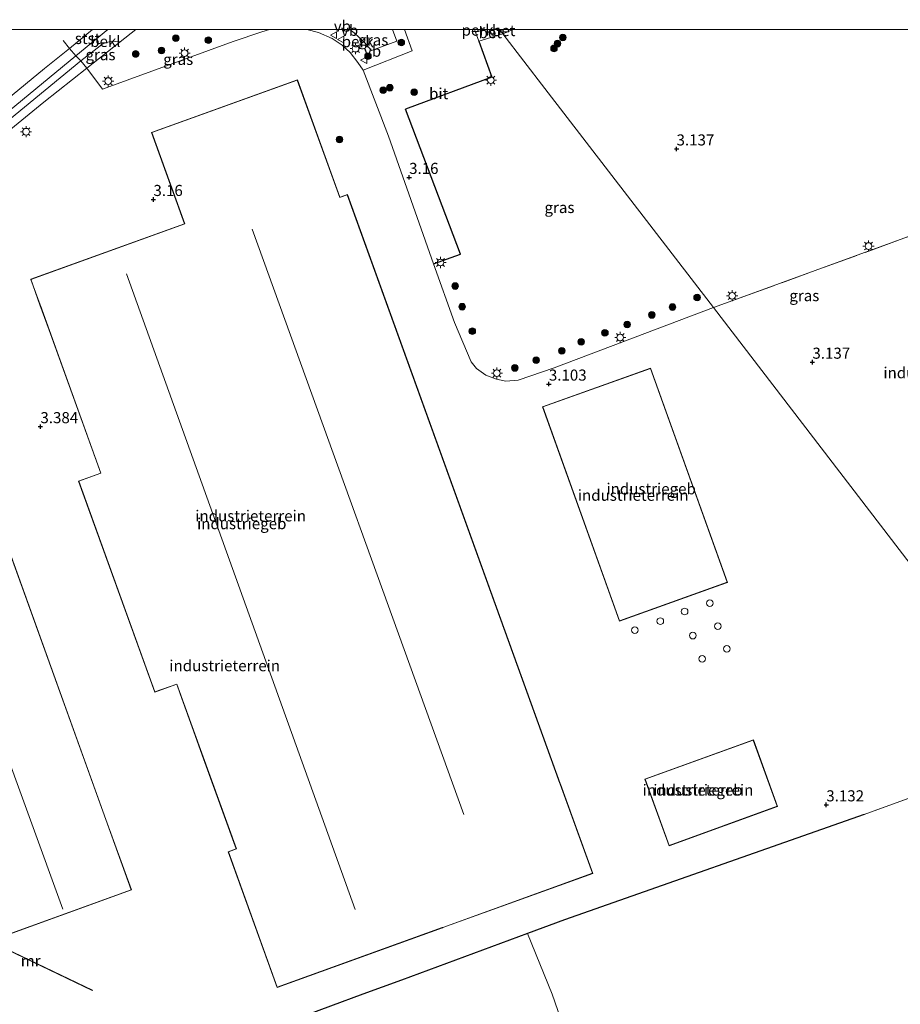
# Model space of a CAD drawing. Units: metres. Extents: x 99989 to 110003, y 406250 to 412503.
# Drawn here: x 100903 to 101101, y 412280 to 412502 of the extents above; entities that cross this region are included whole.
import ezdxf
from ezdxf.enums import TextEntityAlignment as Align

# ---------------------------------------------------------------- set-up
doc = ezdxf.new("R2010")
doc.units = ezdxf.units.M
doc.linetypes.add('IE-TERREINAFSCHEIDING', pattern=[10, 8, -2])
doc.layers.get('0').update_dxf_attribs({"lineweight": 25})
for name, color, linetype, lineweight in [('B-ME-AL-OVERIG-GV-B6', 7, 'BV-GELEIDERAIL', 18), ('B-ME-GR-BOOM-S-B1', 93, 'Continuous', 18), ('B-ME-GW-KRUINLIJN-L-B1', 93, 'Continuous', 18), ('B-ME-GW-TEENLIJN-L-B1', 93, 'Continuous', 18), ('B-ME-IE-GRASLAND-GV-B6', 93, 'Continuous', 18), ('B-ME-IE-GRONDWERKLIJN-GROND_INGERICHT-GV-B6', 253, 'Continuous', 18), ('B-ME-IE-GRONDWERKLIJN-GROND_NIETINGERICHT-GV-B6', 253, 'Continuous', 18), ('B-ME-IE-HULPGEOMETRIE-L-B1', 53, 'Continuous', 18), ('B-ME-IE-MEUBILAIR_WEGMEUBILAIR-LICHTMAST-S-B1', 8, 'Continuous', 18), ('B-ME-IE-TERREINAFSCHEIDING-RASTERHEKWERK-L-B1', 8, 'IE-TERREINAFSCHEIDING', 18), ('B-ME-KG-KADASTRAAL-DAKRAND-L-B1', 13, 'Continuous', 18), ('B-ME-KG-KADASTRAAL-NOKLIJN-L-B1', 13, 'Continuous', 18), ('B-ME-MW-MUUR-GV-B6', 8, 'IE-TERREINAFSCHEIDING-KUNSTMATIG', 18), ('B-ME-OB-BEKLEDING-GV-B6', 253, 'Continuous', 18), ('B-ME-OB-WATERLIJN-L-B1', 133, 'OB-WATERLIJN', 18), ('B-ME-OG-BEBOUWING-GV-B6', 173, 'Continuous', 18), ('B-ME-OG-BEBOUWING-S-B1', 173, 'Continuous', 18), ('B-ME-OG-WATER-GV-B6', 153, 'Continuous', 18), ('B-ME-VH-VERH_SOORT-BETON-OVERIG-GV-B6', 8, 'IE-TERREINAFSCHEIDING-NATUURLIJK-HOUTWAL', 18), ('B-ME-VH-VERH_SOORT-BITUMEN-GV-B6', 8, 'IE-TERREINAFSCHEIDING-NATUURLIJK-HOUTWAL', 18), ('B-ME-VW-MEUBILAIR_WEGMEUBILAIR-VERKEERSBORD-S-B1', 8, 'Continuous', 18)]:
    doc.layers.add(name, color=color, linetype=linetype, lineweight=lineweight)
for name, color, linetype in [('B-ME-GW-HOOGTEPUNT-S-B1', 10, 'Continuous'), ('B-ME-IE-TERREINAFSCHEIDING-HAAG-L-B1', 10, 'Continuous'), ('B-ME-IE-TERREINAFSCHEIDING-HAAGRASTER-L-B1', 10, 'Continuous')]:
    doc.layers.add(name, color=color, linetype=linetype)
doc.styles.add('NLCS-ISO', font='NLCS-ISO.TTF')
doc.linetypes.add('BV-GELEIDERAIL', pattern='A,10,-3,[108,NLCS.SHX,S=1,R=0,X=0,Y=0],-3', length=16)
doc.linetypes.add('IE-TERREINAFSCHEIDING-KUNSTMATIG', pattern='A,4,[82,NLCS.SHX,S=0.75,R=90,X=0,Y=0],4,-2', length=10)
doc.linetypes.add('IE-TERREINAFSCHEIDING-NATUURLIJK-HOUTWAL', pattern='A,7,-1.5,[67,NLCS.SHX,S=0.75,R=45,X=0,Y=0],-1.5,7,-1.5,[70,NLCS.SHX,S=0.75,R=0,X=0,Y=0],-1.5', length=20)
doc.linetypes.add('OB-WATERLIJN', pattern='A,10,[32,NLCS.SHX,S=2,R=0,X=0,Y=0],-12', length=22)

# ---------------------------------------------------------------- blocks, each defined once
blk = doc.blocks.new('dtb')
blk.add_circle((0, 0), 0.75)
blk = doc.blocks.new('hoogtepunt')
for p, q in [((-0.5, 0), (0.5, 0)), ((0, 0.5), (0, -0.5))]:
    blk.add_line(p, q)
blk = doc.blocks.new('boom')
h = blk.add_hatch(color=256)
edge = h.paths.add_edge_path()
edge.add_arc((0, 0), 0.75, 0, 360)
blk.add_circle((0, 0), 0.75)
blk = doc.blocks.new('lantaarnpaal')
for p, q in [((-0.75, 0), (-1.25, 0)), ((-0.88, 0.88), (-0.53, 0.53)), ((0, 0.75), (0, 1.25)), ((0.53, 0.53), (0.88, 0.88)), ((0.75, 0), (1.25, 0)), ((-0.53, -0.53), (-0.88, -0.88)), ((0, -0.75), (0, -1.25)), ((0.53, -0.53), (0.88, -0.88))]:
    blk.add_line(p, q)
blk.add_circle((0, 0), 0.75)
blk = doc.blocks.new('verkeersbord')
for p, q in [((0, 0.75), (-0.75, -0.625)), ((0.75, -0.625), (0, 0.75)), ((-0.75, -0.625), (0.75, -0.625))]:
    blk.add_line(p, q)

msp = doc.modelspace()

# ---------------------------------------------------------------- linework, layer by layer
at = {"layer": 'B-ME-AL-OVERIG-GV-B6'}
for points in [[(100967.4282, 412500, 3.234), (100977.146, 412500, 3.1286), (100978.167, 412499.262, 3.139), (100980.407, 412497.108, 3.126), (100982.051, 412495.244, 3.107), (100987.767, 412497.333, 3.147), (100986.7546, 412500, 3.1548), (100989.5309, 412500, 3.1559), (100991.193, 412495.149, 3.168), (100980.19, 412490.816, 3.168), (100978.986, 412492.548, 3.19), (100977.252, 412494.775, 3.168), (100975.434, 412496.448, 3.168), (100973.17, 412497.926, 3.19), (100970.077, 412499.285, 3.234), (100967.4282, 412500, 3.234)], [(101005.3157, 412500, 3.1639), (101007.72, 412500, 3.1463), (101005.545, 412499.369, 3.165), (101005.3157, 412500, 3.1639)]]:
    msp.add_polyline3d(points, dxfattribs=at)
at = {"layer": 'B-ME-GW-KRUINLIJN-L-B1'}
msp.add_polyline3d([(100928.9317, 412500, 3.1295), (100925.398, 412497.211, 3.114), (100917.862, 412491.263, 3.081), (100908.141, 412483.591, 3.039), (100845.953, 412432.738, 2.945), (100788.22, 412384.373, 3.001), (100765.318, 412365.303, 3.113)], dxfattribs=at)
at = {"layer": 'B-ME-GW-TEENLIJN-L-B1'}
msp.add_polyline3d([(100922.5522, 412500, 0.667), (100915.347, 412494.063, 0.667), (100894.229, 412476.662, 0.667), (100863.566, 412450.965, 0.667), (100832.421, 412425.561, 0.667), (100789.289, 412390.549, 0.667), (100764.146, 412369.697, 0.667)], dxfattribs=at)
at = {"layer": 'B-ME-IE-GRASLAND-GV-B6'}
for points in [[(100959.0364, 412500, 3.234), (100957.339, 412499.479, 3.234), (100950.868, 412497.244, 3.234), (100921.411, 412486.498, 3.202), (100917.862, 412491.263, 3.081), (100925.398, 412497.211, 3.114), (100928.9317, 412500, 3.1295), (100959.0364, 412500, 3.234)], [(100977.146, 412500, 3.1286), (100986.7546, 412500, 3.1548), (100987.767, 412497.333, 3.147), (100982.051, 412495.244, 3.107), (100980.407, 412497.108, 3.126), (100978.167, 412499.262, 3.139), (100977.146, 412500, 3.1286)], [(101104.087, 412500, 3.0283), (101107.605, 412490.081, 3.014), (101111.343, 412481.18, 3.069), (101119.403, 412457.483, 3.092), (101125.751, 412439.591, 3.276), (101132.208, 412421.924, 3.304), (101140.49, 412400.231, 3.405), (101147.663, 412380.716, 3.17), (101145.525, 412379.92, 3.243), (101140, 412394.356, 3.304), (101135.854, 412405.622, 3.45), (101125.761, 412434.312, 3.472), (101116.795, 412458.271, 3.533), (101065.218, 412439.43, 2.969), (101059.154, 412437.246, 2.979), (101021.137, 412486.686, 3.3), (101011.691, 412498.971, 3.178), (101014.0178, 412500, 3.1891), (101104.087, 412500, 3.0283)], [(100917.862, 412491.263, 3.081), (100916.46, 412492.887, 1.729), (100921.525, 412496.833, 1.673), (100923.383, 412497.357, 2.01), (100925.398, 412497.211, 3.114), (100917.862, 412491.263, 3.081)], [(101011.691, 412498.971, 3.178), (101021.137, 412486.686, 3.3), (101059.154, 412437.246, 2.979), (101023.252, 412423.695, 3.053), (101015.137, 412420.886, 3.122), (101012.324, 412420.703, 3.111), (101010.25, 412421.099, 3.111), (101007.839, 412422.002, 3.122), (101005.716, 412423.492, 3.099), (101004.543, 412424.995, 3.099), (101000.763, 412433.871, 3.156), (100996.053, 412447.167, 3.149), (101002.131, 412449.332, 3.153), (100989.752, 412481.983, 3.078), (101009.223, 412489.241, 3.183), (101006.284, 412497.333, 3.169), (101011.691, 412498.971, 3.178)], [(100917.862, 412491.263, 3.081), (100908.141, 412483.591, 3.039), (100845.953, 412432.738, 2.945), (100788.22, 412384.373, 3.001), (100765.318, 412365.303, 3.113), (100764.474, 412368.469, 1.351), (100816.588, 412411.037, 1.448), (100866.874, 412452.135, 1.56), (100916.46, 412492.887, 1.729), (100917.862, 412491.263, 3.081)]]:
    msp.add_polyline3d(points, dxfattribs=at)
at = {"layer": 'B-ME-IE-GRONDWERKLIJN-GROND_INGERICHT-GV-B6'}
for points in [[(100845.953, 412432.738, 2.945), (100908.141, 412483.591, 3.039), (100917.862, 412491.263, 3.081), (100921.411, 412486.498, 3.202), (100950.868, 412497.244, 3.234), (100957.339, 412499.479, 3.234), (100959.0364, 412500, 3.234)], [(100959.0364, 412500, 3.234), (100967.4282, 412500, 3.234), (100970.077, 412499.285, 3.234), (100973.17, 412497.926, 3.19), (100975.434, 412496.448, 3.168), (100977.252, 412494.775, 3.168), (100978.986, 412492.548, 3.19), (100980.19, 412490.816, 3.168), (100985.858, 412475.942, 3.134), (100996.053, 412447.167, 3.149), (101000.763, 412433.871, 3.156), (101004.543, 412424.995, 3.099), (101005.716, 412423.492, 3.099), (101007.839, 412422.002, 3.122), (101010.25, 412421.099, 3.111), (101012.324, 412420.703, 3.111), (101015.137, 412420.886, 3.122), (101023.252, 412423.695, 3.053), (101059.154, 412437.246, 2.979), (101107.779, 412374.009, 3.124)], [(100965.345, 412488.656, 3.011), (100932.419, 412476.764, 3.011), (100936.717, 412464.862, 3.145), (100938.218, 412460.706, 3.168), (100938.972, 412458.62, 2.963), (100939.856, 412456.172, 3.011), (100905.181, 412443.648, 3.011), (100907.271, 412437.861, 3.011), (100909.321, 412432.186, 3.011), (100920.966, 412399.945, 3.011), (100915.957, 412398.136, 3.011), (100933.161, 412350.503, 3.011), (100938.123, 412352.296, 3.011), (100938.889, 412350.175, 3.045), (100941.61, 412342.643, 3.168), (100944.186, 412335.511, 3.283), (100951.306, 412315.797, 3.21), (100951.528, 412315.183, 3.011), (100949.724, 412314.531, 3.011), (100960.777, 412283.929, 3.011), (100998.035, 412297.386, 3.011), (100998.157, 412297.43, 3.011), (101031.944, 412309.633, 3.011), (101024.659, 412329.803, 3.011), (101024.608, 412329.944, 3.011), (100976.627, 412462.789, 3.011), (100975.003, 412462.202, 3.011), (100974.91, 412462.176, 3.011), (100965.345, 412488.656, 3.011)], [(101059.154, 412437.246, 2.979), (101065.218, 412439.43, 2.969), (101116.795, 412458.271, 3.533), (101125.761, 412434.312, 3.472), (101135.854, 412405.622, 3.45), (101140, 412394.356, 3.304), (101145.525, 412379.92, 3.243), (101150.948, 412364.7, 3.209), (101157.32, 412347.602, 3.26), (101159.463, 412346.923, 3.159), (101135.267, 412338.261, 3.148), (101107.779, 412374.009, 3.124), (101059.154, 412437.246, 2.979)], [(100922.152, 412321.827, 3.273), (100885.505, 412423.448, 3.176), (100883.531, 412428.922, 3.178), (100853.408, 412418.059, 3.263), (100855.922, 412411.089, 3.247), (100856.81, 412408.626, 3.305), (100825.412, 412397.304, 2.973), (100866.358, 412283.759, 2.978), (100870.911, 412271.134, 3.201), (100880.21, 412274.487, 2.466), (100876.725, 412284.166, 2.05), (100878.493, 412287.956, 1.919), (100882.448, 412286.166, 2.071), (100884.317, 412290.016, 1.989), (100888.157, 412288.256, 1.974), (100889.999, 412292.11, 2.052), (100893.904, 412290.327, 1.922), (100895.595, 412294.255, 1.836), (100895.809, 412294.332, 1.923), (100919.075, 412283.229, 3.038), (100919.118, 412283.319, 3.279), (100895.941, 412294.379, 3.318), (100927.895, 412305.903, 3.135), (100922.152, 412321.827, 3.273)], [(101020.645, 412414.887, 2.99), (101037.991, 412366.548, 2.99), (101059.821, 412374.382, 3.079), (101062.327, 412375.281, 2.99), (101044.981, 412423.619, 2.99), (101020.645, 412414.887, 2.99)], [(101043.728, 412330.923, 3.162), (101049.185, 412315.881, 3.162), (101073.64, 412324.753, 3.162), (101068.183, 412339.795, 3.162), (101043.728, 412330.923, 3.162)], [(101135.267, 412338.261, 3.148), (101093.205, 412322.929, 3.367), (101025.558, 412299.137, 3.498), (101017.247, 412296.074, 3.456), (100988.817, 412285.596, 3.311), (100980.095, 412282.381, 3.266), (100965.521, 412277.01, 3.192), (100967.31, 412273.417, 3.192), (100962.377, 412271.749, 3.192), (100961.011, 412275.487, 3.152), (100950.54, 412271.66, 3.22), (100948.751, 412271.006, 3.277), (100948.597, 412271.493, 3.264), (100913.245, 412258.488, 3.42), (100911.258, 412248.576, 3.407), (100920.645, 412223.726, 3.51), (100912.826, 412220.928, 3.459), (100910.782, 412220.197, 3.51), (100912.802, 412214.554, 3.29), (100912.196, 412214.329, 3.29), (100902.314, 412210.862, 3.278)], [(100965.521, 412277.01, 3.192), (100980.095, 412282.381, 3.266), (100988.817, 412285.596, 3.311), (101017.247, 412296.074, 3.456), (101022.775, 412282.378, 3.05), (101029.434, 412263.317, 3.05)]]:
    msp.add_polyline3d(points, dxfattribs=at)
at = {"layer": 'B-ME-IE-GRONDWERKLIJN-GROND_NIETINGERICHT-GV-B6'}
msp.add_polyline3d([(101135.267, 412338.261, 3.148), (101157.764, 412309.005, 2.99), (101178.419, 412282.143, 3.122), (101076.577, 412243.334, 2.931), (101046.707, 412232.577, 3.044), (101051.699, 412218.914, 2.931), (101037.897, 412213.653, 3.044), (101026.579, 412243.026, 3.212), (101021.438, 412241.138, 3.212), (101021.121, 412242.024, 3.191), (101016.923, 412240.517, 3.082), (101010.599, 412256.504, 3.058), (101029.434, 412263.317, 3.05), (101022.775, 412282.378, 3.05), (101017.247, 412296.074, 3.456), (101025.558, 412299.137, 3.498), (101093.205, 412322.929, 3.367), (101135.267, 412338.261, 3.148)], dxfattribs=at)
at = {"layer": 'B-ME-IE-HULPGEOMETRIE-L-B1'}
msp.add_polyline3d([(101010.8992, 412500, 3.1468), (101011.691, 412498.971, 3.178), (101021.137, 412486.686, 3.3), (101059.154, 412437.246, 2.979), (101107.779, 412374.009, 3.124), (101135.267, 412338.261, 3.148), (101157.764, 412309.005, 2.99), (101178.419, 412282.143, 3.122), (101184.717, 412273.953, 2.872)], dxfattribs=at)
at = {"layer": 'B-ME-IE-TERREINAFSCHEIDING-HAAG-L-B1'}
for points in [[(101006.284, 412497.333, 3.169), (101009.223, 412489.241, 3.183), (100989.752, 412481.983, 3.078)], [(100996.053, 412447.167, 3.149), (101002.131, 412449.332, 3.153), (100989.752, 412481.983, 3.078)]]:
    msp.add_polyline3d(points, dxfattribs=at)
at = {"layer": 'B-ME-IE-TERREINAFSCHEIDING-HAAGRASTER-L-B1'}
msp.add_polyline3d([(101093.205, 412322.929, 3.367), (101025.558, 412299.137, 3.498), (101017.247, 412296.074, 3.456), (100988.817, 412285.596, 3.311), (100980.095, 412282.381, 3.266), (100965.521, 412277.01, 3.192)], dxfattribs=at)
at = {"layer": 'B-ME-IE-TERREINAFSCHEIDING-RASTERHEKWERK-L-B1'}
msp.add_line((101135.267, 412338.261, 3.148), (101093.205, 412322.929, 3.367), dxfattribs=at)
for points in [[(100921.411, 412486.498, 3.202), (100917.862, 412491.263, 3.081), (100916.46, 412492.887, 1.729), (100915.347, 412494.063, 0.667), (100913.904, 412495.728, 0.521), (100912.511, 412497.484, 0.521)], [(101065.218, 412439.43, 2.969), (101116.795, 412458.271, 3.533), (101125.761, 412434.312, 3.472), (101135.854, 412405.622, 3.45), (101140, 412394.356, 3.304), (101145.525, 412379.92, 3.243), (101150.948, 412364.7, 3.209), (101157.32, 412347.602, 3.26), (101159.463, 412346.923, 3.159)]]:
    msp.add_polyline3d(points, dxfattribs=at)
at = {"layer": 'B-ME-KG-KADASTRAAL-DAKRAND-L-B1'}
for points in [[(100998.021, 412297.434, 12.033), (100960.807, 412283.993, 12.317), (100949.788, 412314.501, 12.377), (100951.592, 412315.153, 12.377), (100938.153, 412352.36, 12.357), (100933.191, 412350.567, 12.459), (100916.021, 412398.105, 12.459), (100921.03, 412399.914, 12.479), (100907.3724, 412437.7272, 12.4182), (100907.3176, 412437.8789, 12.418), (100905.245, 412443.618, 10.031), (100939.92, 412456.142, 10.031), (100932.483, 412476.734, 10.055), (100965.315, 412488.592, 9.774), (100974.882, 412462.105, 9.961), (100975.023, 412462.156, 11.412), (100976.597, 412462.725, 11.412), (101024.567, 412329.91, 11.412), (101024.618, 412329.769, 8.557), (101031.88, 412309.663, 8.44), (100998.135, 412297.475, 8.627), (100998.021, 412297.434, 12.033)], [(100895.467, 412294.084, 7.09), (100893.878, 412290.394, 7.182), (100889.975, 412292.176, 7.01), (100888.133, 412288.322, 7.119), (100884.293, 412290.081, 7.041), (100882.425, 412286.231, 7.158), (100878.468, 412288.022, 6.971), (100876.668, 412284.161, 7.092), (100880.146, 412274.517, 7.093), (100870.942, 412271.198, 7.134), (100866.426, 412283.72, 7.133), (100866.404, 412283.781, 14.08), (100825.476, 412397.274, 14.033), (100856.874, 412408.596, 14.104), (100853.472, 412418.029, 14.08), (100883.501, 412428.858, 13.94), (100927.831, 412305.933, 13.94), (100895.558, 412294.294, 14.014), (100895.467, 412294.084, 7.09)], [(101044.951, 412423.555, 10.068), (101062.263, 412375.311, 10.235), (101038.021, 412366.612, 10.269), (101020.709, 412414.856, 10.101), (101044.951, 412423.555, 10.068)], [(101043.792, 412330.893, 8.453), (101068.153, 412339.731, 8.496), (101073.576, 412324.783, 8.505), (101049.215, 412315.945, 8.462), (101043.792, 412330.893, 8.453)]]:
    msp.add_polyline3d(points, dxfattribs=at)
at = {"layer": 'B-ME-KG-KADASTRAAL-NOKLIJN-L-B1'}
for p, q in [((100955.152, 412454.951, 14.704), (101002.849, 412322.901, 14.863)), ((100978.391, 412301.491, 15.08), (100926.827, 412444.87, 15.029)), ((100868.331, 412422.839, 14.993), (100912.398, 412301.571, 14.834))]:
    msp.add_line(p, q, dxfattribs=at)
at = {"layer": 'B-ME-MW-MUUR-GV-B6'}
msp.add_polyline3d([(100895.941, 412294.379, 3.318), (100919.118, 412283.319, 3.279), (100919.075, 412283.229, 3.038), (100895.809, 412294.332, 1.923), (100895.941, 412294.379, 3.318)], dxfattribs=at)
at = {"layer": 'B-ME-OB-BEKLEDING-GV-B6'}
for points in [[(100919.1383, 412500, 0.521), (100922.5522, 412500, 0.667), (100915.347, 412494.063, 0.667), (100913.904, 412495.728, 0.521), (100919.1383, 412500, 0.521)], [(100922.5522, 412500, 0.667), (100928.9317, 412500, 3.1295), (100925.398, 412497.211, 3.114), (100923.383, 412497.357, 2.01), (100921.525, 412496.833, 1.673), (100916.46, 412492.887, 1.729), (100915.347, 412494.063, 0.667), (100922.5522, 412500, 0.667)], [(100915.347, 412494.063, 0.667), (100894.229, 412476.662, 0.667), (100863.566, 412450.965, 0.667), (100832.421, 412425.561, 0.667), (100789.289, 412390.549, 0.667), (100764.146, 412369.697, 0.667), (100749.039, 412359.142, 0.471), (100741.816, 412353.745, 0.472), (100725.161, 412339.195, 1.035), (100725.084, 412339.485, 0.256), (100729.252, 412343.253, 0.256), (100748.323, 412359.475, 0.521), (100763.231, 412371.927, 0.521), (100772.242, 412379.085, 0.521), (100807.381, 412408.301, 0.521), (100840.872, 412436.382, 0.521), (100876.473, 412465.021, 0.521), (100908.302, 412491.156, 0.521), (100913.904, 412495.728, 0.521), (100915.347, 412494.063, 0.667)], [(100916.46, 412492.887, 1.729), (100866.874, 412452.135, 1.56), (100816.588, 412411.037, 1.448), (100764.474, 412368.469, 1.351), (100764.146, 412369.697, 0.667), (100789.289, 412390.549, 0.667), (100832.421, 412425.561, 0.667), (100863.566, 412450.965, 0.667), (100894.229, 412476.662, 0.667), (100915.347, 412494.063, 0.667), (100916.46, 412492.887, 1.729)]]:
    msp.add_polyline3d(points, dxfattribs=at)
at = {"layer": 'B-ME-OB-WATERLIJN-L-B1'}
msp.add_polyline3d([(100919.1383, 412500, 0.521), (100913.904, 412495.728, 0.521), (100908.302, 412491.156, 0.521), (100876.473, 412465.021, 0.521), (100840.872, 412436.382, 0.521), (100807.381, 412408.301, 0.521), (100772.242, 412379.085, 0.521), (100763.231, 412371.927, 0.521), (100748.323, 412359.475, 0.521)], dxfattribs=at)
at = {"layer": 'B-ME-OG-BEBOUWING-GV-B6'}
for points in [[(100907.271, 412437.861, 3.011), (100905.181, 412443.648, 3.011), (100939.856, 412456.172, 3.011), (100938.972, 412458.62, 2.963), (100938.218, 412460.706, 3.168), (100936.717, 412464.862, 3.145), (100932.419, 412476.764, 3.011), (100965.345, 412488.656, 3.011), (100974.91, 412462.176, 3.011), (100975.003, 412462.202, 3.011), (100976.627, 412462.789, 3.011), (101024.608, 412329.944, 3.011), (101024.659, 412329.803, 3.011), (101031.944, 412309.633, 3.011), (100998.157, 412297.43, 3.011), (100998.035, 412297.386, 3.011), (100960.777, 412283.929, 3.011), (100949.724, 412314.531, 3.011), (100951.528, 412315.183, 3.011), (100951.306, 412315.797, 3.21), (100944.186, 412335.511, 3.283), (100941.61, 412342.643, 3.168), (100938.889, 412350.175, 3.045), (100938.123, 412352.296, 3.011), (100933.161, 412350.503, 3.011), (100915.957, 412398.136, 3.011), (100920.966, 412399.945, 3.011), (100909.321, 412432.186, 3.011), (100907.271, 412437.861, 3.011)], [(100895.941, 412294.379, 3.318), (100895.809, 412294.332, 1.923), (100895.595, 412294.255, 1.836), (100893.904, 412290.327, 1.922), (100889.999, 412292.11, 2.052), (100888.157, 412288.256, 1.974), (100884.317, 412290.016, 1.989), (100882.448, 412286.166, 2.071), (100878.493, 412287.956, 1.919), (100876.725, 412284.166, 2.05), (100880.21, 412274.487, 2.466), (100870.911, 412271.134, 3.201), (100866.358, 412283.759, 2.978), (100825.412, 412397.304, 2.973), (100856.81, 412408.626, 3.305), (100855.922, 412411.089, 3.247), (100853.408, 412418.059, 3.263), (100883.531, 412428.922, 3.178), (100885.505, 412423.448, 3.176), (100922.152, 412321.827, 3.273), (100927.895, 412305.903, 3.135), (100895.941, 412294.379, 3.318)], [(101044.981, 412423.619, 2.99), (101062.327, 412375.281, 2.99), (101059.821, 412374.382, 3.079), (101037.991, 412366.548, 2.99), (101020.645, 412414.887, 2.99), (101044.981, 412423.619, 2.99)], [(101043.728, 412330.923, 3.162), (101068.183, 412339.795, 3.162), (101073.64, 412324.753, 3.162), (101049.185, 412315.881, 3.162), (101043.728, 412330.923, 3.162)]]:
    msp.add_polyline3d(points, dxfattribs=at)
at = {"layer": 'B-ME-OG-WATER-GV-B6'}
msp.add_polyline3d([(100714.2569, 412500, 0.521), (100919.1383, 412500, 0.521), (100913.904, 412495.728, 0.521), (100908.302, 412491.156, 0.521), (100876.473, 412465.021, 0.521), (100840.872, 412436.382, 0.521), (100807.381, 412408.301, 0.521), (100772.242, 412379.085, 0.521), (100763.231, 412371.927, 0.521), (100748.323, 412359.475, 0.521), (100729.252, 412343.253, 0.256), (100725.084, 412339.485, 0.256), (100696.648, 412331.957, 0.256), (100666.894, 412323.98, 0.256), (100618.803, 412386.522, 0.521), (100714.2569, 412500, 0.521)], dxfattribs=at)
at = {"layer": 'B-ME-VH-VERH_SOORT-BETON-OVERIG-GV-B6'}
for points in [[(101010.8992, 412500, 3.1468), (101011.691, 412498.971, 3.178), (101006.284, 412497.333, 3.169), (101005.545, 412499.369, 3.165), (101007.72, 412500, 3.1463), (101010.8992, 412500, 3.1468)], [(101010.8992, 412500, 3.1468), (101014.0178, 412500, 3.1891), (101011.691, 412498.971, 3.178), (101010.8992, 412500, 3.1468)]]:
    msp.add_polyline3d(points, dxfattribs=at)
at = {"layer": 'B-ME-VH-VERH_SOORT-BITUMEN-GV-B6'}
msp.add_polyline3d([(101005.3157, 412500, 3.1639), (101005.545, 412499.369, 3.165), (101006.284, 412497.333, 3.169), (101009.223, 412489.241, 3.183), (100989.752, 412481.983, 3.078), (101002.131, 412449.332, 3.153), (100996.053, 412447.167, 3.149), (100985.858, 412475.942, 3.134), (100980.19, 412490.816, 3.168), (100991.193, 412495.149, 3.168), (100989.5309, 412500, 3.1559), (101005.3157, 412500, 3.1639)], dxfattribs=at)

# ---------------------------------------------------------------- block references
at = {"layer": 'B-ME-GR-BOOM-S-B1', "rotation": 90}
for p in [(100937.908, 412498.026, 3.177), (100945.244, 412497.584, 3.177), (100988.775, 412497.038, 3.214), (101024.013, 412496.802, 3.195), (101025.228, 412498.188, 3.195), (100928.861, 412494.463, 3.177), (100934.672, 412495.256, 3.196), (101023.216, 412495.729, 3.195), (100981.26, 412493.984, 3.196), (100984.691, 412486.306, 3.123), (100986.19, 412486.858, 3.123), (100991.662, 412485.872, 3.238), (100974.854, 412475.161, 3.312), (101000.939, 412442.126, 3.15), (101055.479, 412439.531, 3.214), (101002.51, 412437.468, 3.15), (101049.961, 412437.393, 3.171), (101045.269, 412435.606, 3.171), (101039.709, 412433.437, 3.193), (101004.792, 412431.927, 3.15), (101034.707, 412431.551, 3.193), (101029.354, 412429.534, 3.193), (101024.959, 412427.518, 3.193), (101014.389, 412423.648, 3.214), (101019.183, 412425.382, 3.214)]:
    msp.add_blockref('boom', p, dxfattribs=at)
at = {"layer": 'B-ME-GW-HOOGTEPUNT-S-B1', "rotation": 90}
for p in [(101050.856, 412473.047, 3.137), (101050.856, 412473.047, 3.137), (100990.537, 412466.63, 3.16), (100990.537, 412466.63, 3.16), (100932.865, 412461.651, 3.16), (100932.865, 412461.651, 3.16), (101081.501, 412424.948, 3.137), (101081.501, 412424.948, 3.137), (101022.059, 412420.007, 3.103), (101022.059, 412420.007, 3.103), (100907.378, 412410.408, 3.384), (100907.378, 412410.408, 3.384), (101084.633, 412325.11, 3.132), (101084.633, 412325.11, 3.132)]:
    msp.add_blockref('hoogtepunt', p, dxfattribs=at)
at = {"layer": 'B-ME-IE-MEUBILAIR_WEGMEUBILAIR-LICHTMAST-S-B1', "rotation": 90}
for p in [(100939.9, 412494.667, 3.242), (100978.473, 412495.666, 3.149), (100922.663, 412488.358, 3.32), (101008.977, 412488.55, 2.99), (100904.132, 412476.939, 3.024), (101094.146, 412451.15, 3.282), (100997.625, 412447.425, 2.998), (101063.404, 412439.933, 2.932), (101038.156, 412430.508, 3.107), (101010.341, 412422.463, 3.235)]:
    msp.add_blockref('lantaarnpaal', p, dxfattribs=at)
at = {"layer": 'B-ME-OG-BEBOUWING-S-B1', "rotation": 90}
for p in [(101058.35, 412370.593, 3.177), (101052.6836, 412368.6996, 3.166), (101047.1941, 412366.515, 3.177), (101041.4573, 412364.5182, 3.237), (101060.1555, 412365.4096, 3.201), (101054.5426, 412363.2765, 3.213), (101062.2006, 412360.2958, 3.142), (101056.6363, 412358.0495, 3.189)]:
    msp.add_blockref('dtb', p, dxfattribs=at)
at = {"layer": 'B-ME-VW-MEUBILAIR_WEGMEUBILAIR-VERKEERSBORD-S-B1', "rotation": 90}
for p in [(100973.555, 412498.702, 3.297), (100975.155, 412497.766, 3.32), (100980.34, 412493.063, 3.32)]:
    msp.add_blockref('verkeersbord', p, dxfattribs=at)

# ---------------------------------------------------------------- texts
at = {"layer": 'B-ME-AL-OVERIG-GV-B6', "ltscale": 0.2, "style": 'NLCS-ISO'}
for p in [(101005.9741, 412499.8422), (100978.9364, 412497.2434)]:
    msp.add_text('perk', height=2.5, dxfattribs=at).set_placement(p, align=Align.MIDDLE_CENTER)
at = {"layer": 'B-ME-GW-HOOGTEPUNT-S-B1', "ltscale": 0.2, "style": 'NLCS-ISO'}
for s, p in [('3.137', (101050.856, 412473.047, 3.137)), ('3.137', (101050.856, 412473.047, 3.137)), ('3.16', (100990.537, 412466.63, 3.16)), ('3.16', (100990.537, 412466.63, 3.16)), ('3.16', (100932.865, 412461.651, 3.16)), ('3.16', (100932.865, 412461.651, 3.16)), ('3.137', (101081.501, 412424.948, 3.137)), ('3.137', (101081.501, 412424.948, 3.137)), ('3.103', (101022.059, 412420.007, 3.103)), ('3.103', (101022.059, 412420.007, 3.103)), ('3.384', (100907.378, 412410.408, 3.384)), ('3.384', (100907.378, 412410.408, 3.384)), ('3.132', (101084.633, 412325.11, 3.132)), ('3.132', (101084.633, 412325.11, 3.132))]:
    msp.add_text(s, height=2.5, dxfattribs=at).set_placement(p, align=Align.BOTTOM_LEFT)
at = {"layer": 'B-ME-IE-GRASLAND-GV-B6', "ltscale": 0.2, "style": 'NLCS-ISO'}
for p in [(100982.4565, 412497.622), (100920.929, 412494.31), (100938.4492, 412493.249), (101024.453, 412459.837), (101079.677, 412439.96)]:
    msp.add_text('gras', height=2.5, dxfattribs=at).set_placement(p, align=Align.MIDDLE_CENTER)
at = {"layer": 'B-ME-IE-GRONDWERKLIJN-GROND_INGERICHT-GV-B6', "ltscale": 0.2, "style": 'NLCS-ISO'}
for p in [(101110.0004, 412422.563), (101041.0683, 412394.934), (100954.7867, 412390.2808), (100948.9403, 412356.4979), (101055.6928, 412328.455)]:
    msp.add_text('industrieterrein', height=2.5, dxfattribs=at).set_placement(p, align=Align.MIDDLE_CENTER)
at = {"layer": 'B-ME-MW-MUUR-GV-B6', "ltscale": 0.2, "style": 'NLCS-ISO'}
msp.add_text('mr', height=2.5, dxfattribs=at).set_placement((100905.1768, 412289.9276), align=Align.MIDDLE_CENTER)
at = {"layer": 'B-ME-OB-BEKLEDING-GV-B6', "ltscale": 0.2, "style": 'NLCS-ISO'}
for s, p in [('stst', (100918.016, 412497.9582)), ('bekl', (100922.0186, 412497.2939))]:
    msp.add_text(s, height=2.5, dxfattribs=at).set_placement(p, align=Align.MIDDLE_CENTER)
at = {"layer": 'B-ME-OG-BEBOUWING-GV-B6', "ltscale": 0.2, "style": 'NLCS-ISO'}
for p in [(101045.1243, 412396.3893), (100952.7842, 412388.5292), (101055.6928, 412328.455)]:
    msp.add_text('industriegeb', height=2.5, dxfattribs=at).set_placement(p, align=Align.MIDDLE_CENTER)
at = {"layer": 'B-ME-VH-VERH_SOORT-BETON-OVERIG-GV-B6', "ltscale": 0.2, "style": 'NLCS-ISO'}
for p in [(101008.8397, 412499.2788), (101011.8768, 412499.7428)]:
    msp.add_text('bet', height=2.5, dxfattribs=at).set_placement(p, align=Align.MIDDLE_CENTER)
at = {"layer": 'B-ME-VH-VERH_SOORT-BITUMEN-GV-B6', "ltscale": 0.2, "style": 'NLCS-ISO'}
msp.add_text('bit', height=2.5, dxfattribs=at).set_placement((100997.1993, 412485.5277), align=Align.MIDDLE_CENTER)
at = {"layer": 'B-ME-VW-MEUBILAIR_WEGMEUBILAIR-VERKEERSBORD-S-B1', "ltscale": 0.2, "style": 'NLCS-ISO'}
for p in [(100973.555, 412498.702, 3.297), (100975.155, 412497.766, 3.32), (100980.34, 412493.063, 3.32)]:
    msp.add_text('vb', height=2.5, dxfattribs=at).set_placement(p, align=Align.BOTTOM_LEFT)

doc.saveas('drawing.dxf')
